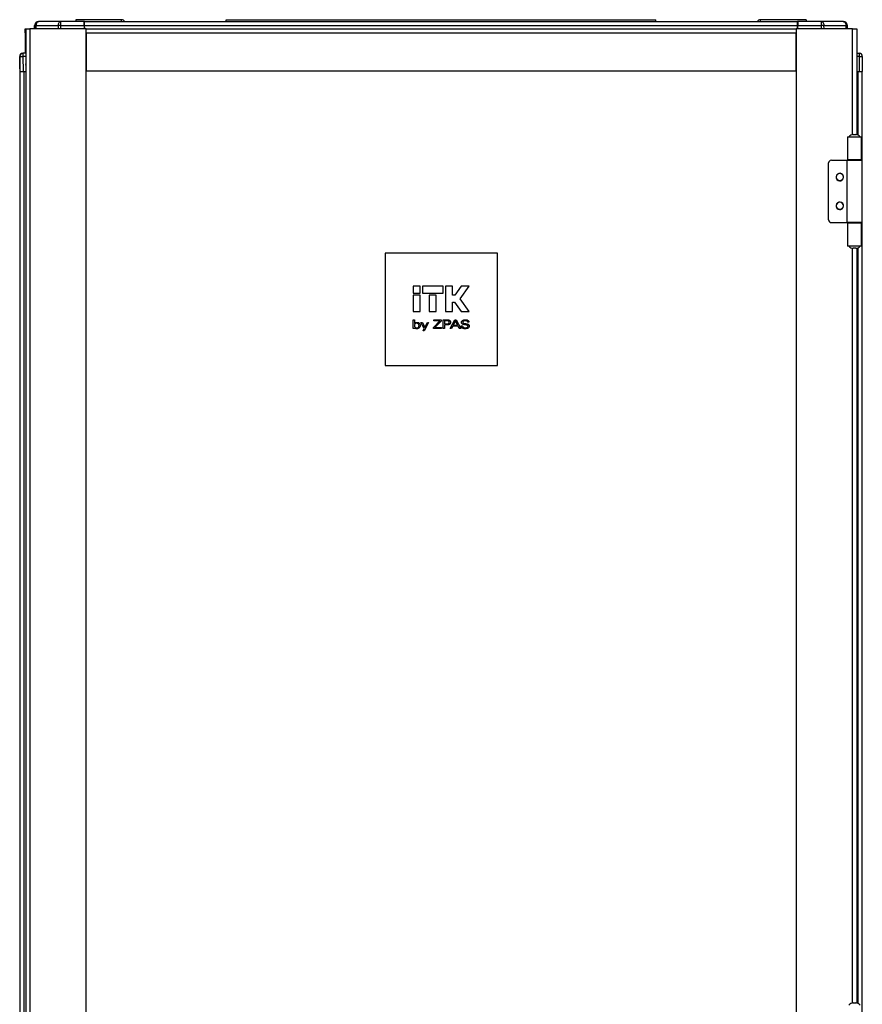
# Model space of a CAD drawing. Units: millimetres. Extents: x 310 to 804, y 312 to 688.
# Drawn here: x 310 to 370, y 580 to 650 of the extents above; entities that cross this region are included whole.
import ezdxf

# ---------------------------------------------------------------- set-up
doc = ezdxf.new("R2010")
doc.units = ezdxf.units.MM

msp = doc.modelspace()

# ---------------------------------------------------------------- linework, layer by layer
at = {"color": 7, "linetype": 'Continuous', "lineweight": 25}
for p, q in [((314.256, 649.9719), (314.256, 649.8319)), ((317.516, 649.9719), (314.256, 649.9719)), ((317.516, 649.8319), (317.516, 649.9719)), ((324.976, 649.8319), (324.976, 649.9719)), ((324.976, 649.9719), (355.576, 649.9719)), ((355.576, 649.8319), (355.576, 649.9719)), ((363.036, 649.8319), (363.036, 649.9719)), ((366.296, 649.9719), (363.036, 649.9719)), ((366.296, 649.9719), (366.296, 649.8319)), ((310.6601, 649.3319), (310.692, 649.3319)), ((310.6601, 649.0319), (310.6601, 649.3319)), ((310.692, 649.3319), (310.692, 440.3319)), ((310.692, 649.3319), (310.992, 649.3319)), ((310.992, 649.3319), (310.992, 440.3319)), ((314.992, 649.3319), (310.992, 649.3319)), ((311.326, 649.3319), (311.326, 649.5519)), ((311.3452, 649.5544), (311.3432, 649.3319)), ((311.4272, 649.5544), (312.992, 649.5544)), ((311.606, 649.8319), (311.6252, 649.8319)), ((313.1899, 649.8319), (311.6252, 649.8319)), ((314.8608, 649.8319), (313.1899, 649.8319)), ((313.1899, 649.5544), (314.8632, 649.5544)), ((314.876, 649.8319), (314.8608, 649.8319)), ((314.876, 649.6819), (314.8621, 649.6819)), ((314.8632, 649.5544), (314.8651, 649.3319)), ((314.876, 649.8319), (365.676, 649.8319)), ((314.876, 649.5519), (314.876, 649.8319)), ((314.876, 649.5519), (365.676, 649.5519)), ((314.876, 649.3319), (314.876, 649.5519)), ((314.992, 554.2819), (314.992, 649.3319)), ((314.992, 649.3319), (365.592, 649.3319)), ((365.592, 649.3319), (365.592, 440.3319)), ((369.592, 649.3319), (365.592, 649.3319)), ((365.6943, 649.8319), (365.676, 649.8319)), ((365.676, 649.5519), (365.676, 649.8319)), ((365.693, 649.6819), (365.676, 649.6819)), ((365.676, 649.3319), (365.676, 649.5519)), ((365.69, 649.6819), (365.6913, 649.8319)), ((365.69, 649.3319), (365.6919, 649.5544)), ((365.6919, 649.5544), (367.3652, 649.5544)), ((367.3652, 649.8319), (365.6943, 649.8319)), ((367.3652, 649.8319), (367.3652, 649.5544)), ((368.93, 649.8319), (367.3652, 649.8319)), ((367.5632, 649.5544), (369.128, 649.5544)), ((368.946, 649.8319), (368.93, 649.8319)), ((369.2119, 649.3319), (369.21, 649.5544)), ((369.226, 649.3319), (369.226, 649.5519)), ((369.592, 649.3319), (369.892, 649.3319)), ((369.892, 649.3319), (369.892, 641.7762)), ((310.6601, 649.0319), (310.6601, 647.5819)), ((314.992, 649.0319), (365.592, 649.0319)), ((314.992, 649.0319), (314.992, 646.3319)), ((365.592, 646.3319), (365.592, 649.0319)), ((310.2713, 646.4819), (310.2636, 647.36)), ((310.2666, 647.36), (310.276, 646.2819)), ((310.4866, 647.5819), (310.4866, 647.3619)), ((310.692, 647.5819), (310.4866, 647.5819)), ((310.4866, 647.3619), (310.4866, 647.36)), ((310.4866, 647.36), (310.496, 646.2819)), ((369.892, 647.5819), (370.0685, 647.5819)), ((370.0685, 647.36), (370.0591, 646.2819)), ((370.0685, 647.5819), (370.0685, 647.36)), ((370.2885, 647.36), (370.2791, 646.2819)), ((310.2743, 646.4789), (310.2713, 646.4819)), ((310.2713, 646.4819), (310.273, 646.2819)), ((310.273, 646.2819), (310.276, 646.2819)), ((310.276, 646.2819), (310.276, 443.3819)), ((310.276, 646.2819), (310.496, 646.2819)), ((310.496, 646.2819), (310.692, 646.2819)), ((310.556, 646.2819), (310.556, 443.3819)), ((314.992, 646.3319), (365.592, 646.3319)), ((369.892, 646.2819), (370.0591, 646.2819)), ((370.0591, 646.2819), (370.2791, 646.2819)), ((370.276, 639.9569), (370.276, 646.2819)), ((369.232, 641.6319), (369.232, 639.9819)), ((369.232, 641.6319), (369.5077, 641.6319)), ((369.5077, 641.6319), (369.737, 641.6319)), ((369.6492, 641.7819), (369.8247, 641.7819)), ((369.737, 641.6319), (370.242, 641.6319)), ((370.242, 639.9819), (370.242, 641.6319)), ((310.2601, 639.9569), (310.2601, 635.5069)), ((310.2601, 639.9569), (310.276, 639.9569)), ((367.892, 635.7069), (367.892, 639.7569)), ((368.092, 639.9569), (369.182, 639.9569)), ((369.182, 639.9569), (369.182, 635.5069)), ((369.182, 639.9569), (370.292, 639.9569)), ((369.5077, 639.9819), (369.232, 639.9819)), ((369.487, 639.9569), (369.487, 639.9819)), ((370.242, 639.9819), (369.5077, 639.9819)), ((369.987, 639.9569), (369.987, 639.9819)), ((370.292, 635.5069), (370.292, 639.9569)), ((310.276, 635.5069), (310.2601, 635.5069)), ((368.092, 635.5069), (369.182, 635.5069)), ((370.292, 635.5069), (369.182, 635.5069)), ((369.232, 635.4819), (369.232, 633.8319)), ((369.232, 635.4819), (369.5077, 635.4819)), ((369.487, 635.4819), (369.487, 635.5069)), ((369.5077, 635.4819), (370.242, 635.4819)), ((369.987, 635.4819), (369.987, 635.5069)), ((370.242, 633.8319), (370.242, 635.4819)), ((370.276, 578.0569), (370.276, 635.5069)), ((369.5077, 633.8319), (369.232, 633.8319)), ((369.737, 633.8319), (369.5077, 633.8319)), ((370.242, 633.8319), (369.737, 633.8319)), ((344.292, 633.3319), (336.292, 633.3319)), ((336.292, 633.3319), (336.292, 625.3319)), ((344.292, 625.3319), (344.292, 633.3319)), ((369.8247, 633.6819), (369.6492, 633.6819)), ((369.892, 633.6876), (369.892, 579.8762)), ((338.785, 630.9817), (338.292, 630.9817)), ((338.292, 630.9817), (338.292, 630.4887)), ((338.785, 630.4887), (338.785, 630.9817)), ((340.4284, 630.9817), (338.9494, 630.9817)), ((338.9494, 630.9817), (338.9494, 630.4887)), ((340.4284, 630.4887), (340.4284, 630.9817)), ((341.086, 630.9812), (340.5927, 630.9812)), ((340.5927, 630.9812), (340.5927, 629.1735)), ((341.086, 630.3241), (341.086, 630.9812)), ((341.7131, 630.9812), (341.2535, 630.3241)), ((341.6397, 630.0753), (342.292, 630.9812)), ((342.292, 630.9812), (341.7131, 630.9812)), ((338.292, 630.4887), (338.785, 630.4887)), ((338.292, 630.3244), (338.292, 629.174)), ((338.785, 630.3244), (338.292, 630.3244)), ((338.785, 629.174), (338.785, 630.3244)), ((338.9494, 630.4887), (340.4284, 630.4887)), ((339.9354, 630.3244), (339.4423, 630.3244)), ((339.4423, 630.3244), (339.4423, 629.174)), ((339.9354, 629.174), (339.9354, 630.3244)), ((341.2535, 630.3241), (341.086, 630.3241)), ((341.086, 629.1735), (341.086, 629.8315)), ((341.086, 629.8315), (341.2492, 629.8315)), ((341.2492, 629.8315), (341.7103, 629.1735)), ((342.2892, 629.1735), (341.6397, 630.0753)), ((338.292, 629.174), (338.785, 629.174)), ((339.4423, 629.174), (339.9354, 629.174)), ((340.5927, 629.1735), (341.086, 629.1735)), ((341.7103, 629.1735), (342.2892, 629.1735)), ((338.2998, 628.5738), (338.3829, 628.5738)), ((338.2998, 628.0751), (338.2998, 628.5738)), ((338.3829, 628.5738), (338.3829, 628.3256)), ((338.8498, 628.385), (338.9475, 628.385)), ((339.0815, 627.9528), (338.8498, 628.385)), ((338.9475, 628.385), (339.1284, 628.0328)), ((339.3961, 628.385), (339.087, 627.7859)), ((339.1284, 628.0328), (339.3052, 628.385)), ((339.3052, 628.385), (339.3961, 628.385)), ((339.739, 628.0362), (340.1968, 628.4993)), ((339.7581, 628.5738), (340.2949, 628.5738)), ((339.7581, 628.4993), (339.7581, 628.5738)), ((340.1968, 628.4993), (339.7581, 628.4993)), ((340.2949, 628.4872), (339.8396, 628.0266)), ((340.2949, 628.5738), (340.2949, 628.4872)), ((340.4308, 627.9504), (340.4308, 628.5738)), ((340.4308, 628.5738), (340.7088, 628.5738)), ((340.5157, 628.5011), (340.5157, 628.2967)), ((340.7024, 628.5011), (340.5157, 628.5011)), ((340.5157, 628.2967), (340.7024, 628.2967)), ((340.7112, 628.2249), (340.5157, 628.2249)), ((340.5157, 628.2249), (340.5157, 627.9504)), ((340.9342, 627.9504), (341.2564, 628.5738)), ((341.3092, 628.5028), (341.1482, 628.1894)), ((341.1482, 628.1894), (341.4606, 628.1894)), ((341.2564, 628.5738), (341.3638, 628.5738)), ((341.4606, 628.1894), (341.3092, 628.5028)), ((341.3638, 628.5738), (341.6779, 627.9504)), ((341.9899, 628.2266), (341.9818, 628.2278)), ((342.2668, 628.4067), (342.1785, 628.4063)), ((338.3779, 627.9504), (338.292, 627.9504)), ((338.3829, 628.0171), (338.3779, 627.9504)), ((338.9961, 627.7859), (339.0815, 627.9528)), ((339.087, 627.7859), (338.9961, 627.7859)), ((339.739, 627.9504), (339.739, 628.0362)), ((340.3113, 627.9504), (339.739, 627.9504)), ((339.8396, 628.0266), (340.3113, 628.0266)), ((340.3113, 628.0266), (340.3113, 627.9504)), ((340.5157, 627.9504), (340.4308, 627.9504)), ((341.0259, 627.9504), (340.9342, 627.9504)), ((341.1118, 628.1166), (341.0259, 627.9504)), ((341.4961, 628.1166), (341.1118, 628.1166)), ((341.5778, 627.9504), (341.4961, 628.1166)), ((341.6779, 627.9504), (341.5778, 627.9504)), ((341.7214, 628.1358), (341.7214, 628.1391)), ((341.7214, 628.1391), (341.8131, 628.1391)), ((336.292, 625.3319), (344.292, 625.3319)), ((369.6492, 579.8819), (369.8247, 579.8819))]:
    msp.add_line(p, q, dxfattribs=at)
at = {"color": 8, "linetype": 'Continuous', "lineweight": 25}
for p, q in [((311.4252, 649.3319), (311.4272, 649.5544)), ((312.992, 649.5544), (312.9912, 649.3319)), ((313.1891, 649.3319), (313.1899, 649.5544)), ((314.8633, 649.5431), (314.876, 649.5431)), ((367.3652, 649.5544), (367.366, 649.3319)), ((367.564, 649.3319), (367.5632, 649.5544)), ((369.128, 649.5544), (369.1299, 649.3319)), ((369.592, 641.7778), (369.592, 649.3319)), ((310.692, 649.0319), (310.6601, 649.0319)), ((310.692, 647.36), (310.4866, 647.36)), ((370.0685, 647.36), (369.892, 647.36)), ((369.996, 641.7434), (369.996, 646.2819)), ((369.996, 639.9569), (369.996, 639.9819)), ((369.996, 635.4819), (369.996, 635.5069)), ((369.592, 579.8778), (369.592, 633.686)), ((369.996, 579.8434), (369.996, 633.7205))]:
    msp.add_line(p, q, dxfattribs=at)
at = {"color": 7, "linetype": 'Continuous', "lineweight": 25}
for centre, radius, start, end in [((317.516, 649.7319), 0.24, 24.624318, 90), ((363.036, 649.7319), 0.24, 90, 155.375682), ((311.606, 649.5519), 0.28, 90, 180), ((311.6252, 649.5519), 0.28, 90, 179.5), ((311.3862, 646.0293), 3.5253, 89.33357, 90.66643), ((313.091, 624.2365), 25.318, 89.775977, 90.224023), ((367.4642, 624.2368), 25.3177, 89.775975, 90.224025), ((368.946, 649.5519), 0.28, 0, 90), ((369.169, 646.0293), 3.5253, 89.33357, 90.66643), ((310.4836, 647.3619), 0.22, 90, 180.5), ((310.4866, 647.3619), 0.22, 90, 180.5), ((310.3766, 653.5691), 6.2101, 268.985113, 271.014887), ((370.0685, 647.3619), 0.22, 0, 90), ((370.1785, 653.5692), 6.2102, 268.985119, 271.014881), ((370.0685, 647.3619), 0.22, 359.5, 0), ((310.876, 646.7819), 0.2, 156.966989, 203.033011), ((369.6493, 641.3819), 0.4, 90.001056, 141.321341), ((369.8247, 641.3819), 0.4, 38.678659, 89.998944), ((368.092, 639.7569), 0.2, 90, 180), ((368.692, 638.7569), 0.27, 38.339421, 218.339421), ((368.692, 638.7569), 0.25, 90, 270), ((368.692, 638.7569), 0.27, 218.339421, 38.339421), ((368.692, 638.7569), 0.25, 270, 90), ((368.692, 636.7069), 0.27, 38.339421, 218.339421), ((368.692, 636.7069), 0.25, 90, 270), ((368.692, 636.7069), 0.27, 218.339421, 38.339421), ((368.692, 636.7069), 0.25, 270, 90), ((368.092, 635.7069), 0.2, 180, 270), ((369.6492, 634.0818), 0.3999, 218.676206, 270.004952), ((369.8248, 634.0818), 0.3999, 269.995048, 321.323794), ((369.6493, 579.4819), 0.4, 90.003184, 141.315659), ((369.8247, 579.4819), 0.4, 38.684341, 89.996816)]:
    msp.add_arc(centre, radius, start, end, dxfattribs=at)
for points, knots in [([(311.6252, 649.8319), (311.5994, 649.8277), (311.5478, 649.8194), (311.4825, 649.7554), (311.4367, 649.6637), (311.4303, 649.5908), (311.4272, 649.5544)], [0, 0, 0, 0, 0.2499925, 0.4999874, 0.7499807, 1, 1, 1, 1]), ([(313.1899, 649.8319), (313.1641, 649.8277), (313.1125, 649.8194), (313.0473, 649.7554), (313.0015, 649.6637), (312.9951, 649.5908), (312.992, 649.5544)], [0, 0, 0, 0, 0.2499979, 0.4999895, 0.7499781, 1, 1, 1, 1]), ([(313.1899, 649.5544), (313.1899, 649.5908), (313.1899, 649.6637), (313.1899, 649.7554), (313.1899, 649.8194), (313.1899, 649.8277), (313.1899, 649.8319)], [0, 0, 0, 0, 0.2500218, 0.5000065, 0.7500019, 1, 1, 1, 1]), ([(314.8632, 649.5544), (314.863, 649.5769), (314.8626, 649.6207), (314.8621, 649.6807), (314.8617, 649.7312), (314.8613, 649.7822), (314.8609, 649.8236), (314.8608, 649.8293), (314.8608, 649.8319)], [0, 0, 0, 0, 0.1545893, 0.3007914, 0.4385963, 0.5679773, 0.8006419, 1, 1, 1, 1]), ([(365.6943, 649.8319), (365.6943, 649.8293), (365.6942, 649.8235), (365.6938, 649.7822), (365.6934, 649.7312), (365.693, 649.6807), (365.6925, 649.6207), (365.6921, 649.5769), (365.6919, 649.5544)], [0, 0, 0, 0, 0.1993563, 0.4320309, 0.5614108, 0.6992144, 0.8454103, 1, 1, 1, 1]), ([(367.3652, 649.8319), (367.391, 649.8277), (367.4426, 649.8194), (367.5078, 649.7554), (367.5537, 649.6637), (367.56, 649.5908), (367.5632, 649.5544)], [0, 0, 0, 0, 0.250001, 0.4999949, 0.7499818, 1, 1, 1, 1]), ([(368.93, 649.8319), (368.9558, 649.8277), (369.0074, 649.8194), (369.0726, 649.7554), (369.1184, 649.6637), (369.1248, 649.5908), (369.128, 649.5544)], [0, 0, 0, 0, 0.2500018, 0.4999924, 0.74998, 1, 1, 1, 1]), ([(369.21, 649.5544), (369.2055, 649.5908), (369.1965, 649.6637), (369.1317, 649.7554), (369.0394, 649.8194), (368.9665, 649.8277), (368.93, 649.8319)], [0, 0, 0, 0, 0.2500208, 0.5000085, 0.7500028, 1, 1, 1, 1]), ([(338.422, 628.292), (338.4082, 628.272), (338.3784, 628.2291), (338.3751, 628.1555), (338.3876, 628.0897), (338.412, 628.0598), (338.4239, 628.0452)], [0, 0, 0, 0, 0.2671485, 0.5743814, 0.7928152, 1, 1, 1, 1]), ([(338.3829, 628.3256), (338.3968, 628.3378), (338.4213, 628.3592), (338.4509, 628.3724), (338.4636, 628.3781)], [0, 0, 0, 0, 0.56940036, 1, 1, 1, 1]), ([(338.7094, 628.1668), (338.7084, 628.1854), (338.7065, 628.2204), (338.6874, 628.2681), (338.6559, 628.3048), (338.6131, 628.3291), (338.562, 628.3388), (338.5096, 628.3369), (338.4591, 628.3232), (338.4342, 628.3022), (338.422, 628.292)], [0, 0, 0, 0, 0.1380169, 0.2597286, 0.3760732, 0.4926027, 0.6197146, 0.7588369, 0.8830839, 1, 1, 1, 1]), ([(338.4636, 628.3781), (338.4808, 628.3837), (338.5123, 628.3939), (338.5454, 628.3949), (338.5604, 628.3954)], [0, 0, 0, 0, 0.5458614, 1, 1, 1, 1]), ([(338.5604, 628.3954), (338.5974, 628.3929), (338.6607, 628.3885), (338.7102, 628.3499), (338.7309, 628.3338)], [0, 0, 0, 0, 0.5837167, 1, 1, 1, 1]), ([(338.6658, 628.0439), (338.6797, 628.0633), (338.7063, 628.1001), (338.7084, 628.1454), (338.7094, 628.1668)], [0, 0, 0, 0, 0.52557458, 1, 1, 1, 1]), ([(338.7309, 628.3338), (338.7512, 628.3076), (338.7891, 628.2587), (338.7926, 628.1971), (338.7942, 628.1686)], [0, 0, 0, 0, 0.5357808, 1, 1, 1, 1]), ([(338.7942, 628.1686), (338.7915, 628.1323), (338.7869, 628.07), (338.7478, 628.022), (338.7314, 628.0019)], [0, 0, 0, 0, 0.58136651, 1, 1, 1, 1]), ([(340.8355, 628.4791), (340.8281, 628.483), (340.8104, 628.4923), (340.765, 628.4995), (340.7279, 628.5004), (340.7024, 628.5011)], [0, 0, 0, 0, 0.1822782, 0.4371924, 1, 1, 1, 1]), ([(340.7024, 628.2967), (340.7334, 628.2974), (340.7726, 628.2982), (340.8174, 628.3085), (340.83, 628.3158), (340.8355, 628.3189)], [0, 0, 0, 0, 0.6806866, 0.8617906, 1, 1, 1, 1]), ([(340.7088, 628.5738), (340.7337, 628.5738), (340.7719, 628.5738), (340.8098, 628.569), (340.823, 628.5673)], [0, 0, 0, 0, 0.6519844, 1, 1, 1, 1]), ([(340.9004, 628.2656), (340.8886, 628.2584), (340.8621, 628.2425), (340.7975, 628.2276), (340.7458, 628.226), (340.7112, 628.2249)], [0, 0, 0, 0, 0.2102849, 0.4702994, 1, 1, 1, 1]), ([(340.823, 628.5673), (340.8355, 628.5645), (340.8568, 628.5598), (340.876, 628.5494), (340.8839, 628.5451)], [0, 0, 0, 0, 0.5841293, 1, 1, 1, 1]), ([(340.8655, 628.3989), (340.8651, 628.4089), (340.8645, 628.4272), (340.8579, 628.4506), (340.8482, 628.4681), (340.8396, 628.4755), (340.8355, 628.4791)], [0, 0, 0, 0, 0.3363483, 0.6190998, 0.8148707, 1, 1, 1, 1]), ([(340.8355, 628.3189), (340.8407, 628.3237), (340.8516, 628.3337), (340.8635, 628.3615), (340.8647, 628.384), (340.8655, 628.3989)], [0, 0, 0, 0, 0.2375236, 0.4976716, 1, 1, 1, 1]), ([(340.8839, 628.5451), (340.8958, 628.5364), (340.917, 628.5208), (340.93, 628.4981), (340.9358, 628.4881)], [0, 0, 0, 0, 0.5584303, 1, 1, 1, 1]), ([(340.9538, 628.4048), (340.9531, 628.3878), (340.952, 628.3564), (340.9401, 628.316), (340.9228, 628.2856), (340.9078, 628.2721), (340.9004, 628.2656)], [0, 0, 0, 0, 0.329053, 0.6102949, 0.8089937, 1, 1, 1, 1]), ([(340.9358, 628.4881), (340.9415, 628.4737), (340.9523, 628.4469), (340.9533, 628.4181), (340.9538, 628.4048)], [0, 0, 0, 0, 0.5379916, 1, 1, 1, 1]), ([(341.7335, 628.405), (341.7346, 628.4195), (341.7366, 628.448), (341.7594, 628.4968), (341.7894, 628.5205), (341.8084, 628.5354)], [0, 0, 0, 0, 0.2778639, 0.5451076, 1, 1, 1, 1]), ([(341.7548, 628.3221), (341.748, 628.336), (341.735, 628.3621), (341.734, 628.3913), (341.7335, 628.405)], [0, 0, 0, 0, 0.5294446, 1, 1, 1, 1]), ([(341.8224, 628.2654), (341.8068, 628.2741), (341.7805, 628.2888), (341.7623, 628.3125), (341.7548, 628.3221)], [0, 0, 0, 0, 0.5927205, 1, 1, 1, 1]), ([(341.8084, 628.5354), (341.8413, 628.551), (341.9056, 628.5815), (341.9767, 628.5833), (342.0114, 628.5842)], [0, 0, 0, 0, 0.5120891, 1, 1, 1, 1]), ([(341.9818, 628.2278), (341.9454, 628.233), (341.8911, 628.2409), (341.8394, 628.2593), (341.8224, 628.2654)], [0, 0, 0, 0, 0.6694993, 1, 1, 1, 1]), ([(341.8735, 628.4866), (341.8656, 628.4809), (341.8504, 628.4699), (341.831, 628.4414), (341.8285, 628.4172), (341.827, 628.4022)], [0, 0, 0, 0, 0.2884252, 0.5576798, 1, 1, 1, 1]), ([(341.827, 628.4022), (341.8274, 628.3943), (341.828, 628.3809), (341.8344, 628.3692), (341.837, 628.3644)], [0, 0, 0, 0, 0.5894039, 1, 1, 1, 1]), ([(341.837, 628.3644), (341.8417, 628.3588), (341.8511, 628.3479), (341.8639, 628.3414), (341.8701, 628.3383)], [0, 0, 0, 0, 0.5127459, 1, 1, 1, 1]), ([(341.8701, 628.3383), (341.8777, 628.3358), (341.8957, 628.3299), (341.9438, 628.3209), (341.9841, 628.3144), (342.0136, 628.3096)], [0, 0, 0, 0, 0.16321, 0.3874679, 1, 1, 1, 1]), ([(342.0081, 628.5158), (341.9789, 628.5152), (341.9319, 628.5142), (341.8896, 628.4942), (341.8735, 628.4866)], [0, 0, 0, 0, 0.6193623, 1, 1, 1, 1]), ([(342.0373, 628.2198), (342.0273, 628.2212), (342.0115, 628.2233), (341.9957, 628.2257), (341.9899, 628.2266)], [0, 0, 0, 0, 0.6306126, 1, 1, 1, 1]), ([(342.1286, 628.4871), (342.109, 628.4963), (342.0708, 628.5142), (342.0286, 628.5153), (342.0081, 628.5158)], [0, 0, 0, 0, 0.5135695, 1, 1, 1, 1]), ([(342.0114, 628.5842), (342.0522, 628.583), (342.1188, 628.581), (342.1771, 628.55), (342.1997, 628.538)], [0, 0, 0, 0, 0.6126738, 1, 1, 1, 1]), ([(342.0136, 628.3096), (342.0278, 628.3075), (342.0505, 628.3042), (342.0732, 628.3004), (342.0817, 628.299)], [0, 0, 0, 0, 0.6253894, 1, 1, 1, 1]), ([(342.1455, 628.199), (342.1312, 628.2026), (342.0955, 628.2114), (342.0591, 628.2167), (342.0373, 628.2198)], [0, 0, 0, 0, 0.3995796, 1, 1, 1, 1]), ([(342.0817, 628.299), (342.1194, 628.293), (342.1777, 628.2837), (342.2282, 628.2539), (342.2461, 628.2433)], [0, 0, 0, 0, 0.6470039, 1, 1, 1, 1]), ([(342.1785, 628.4063), (342.177, 628.4155), (342.1741, 628.4336), (342.1589, 628.4634), (342.1402, 628.478), (342.1286, 628.4871)], [0, 0, 0, 0, 0.2853334, 0.55672, 1, 1, 1, 1]), ([(342.1869, 628.1697), (342.1807, 628.1762), (342.1687, 628.1885), (342.153, 628.1956), (342.1455, 628.199)], [0, 0, 0, 0, 0.5186416, 1, 1, 1, 1]), ([(342.2002, 628.128), (342.1995, 628.1366), (342.1984, 628.1516), (342.1904, 628.1643), (342.1869, 628.1697)], [0, 0, 0, 0, 0.57043192, 1, 1, 1, 1]), ([(342.1997, 628.538), (342.211, 628.529), (342.233, 628.5113), (342.2607, 628.4668), (342.2645, 628.4298), (342.2668, 628.4067)], [0, 0, 0, 0, 0.281604, 0.5509722, 1, 1, 1, 1]), ([(342.2461, 628.2433), (342.2539, 628.2359), (342.2697, 628.2209), (342.2883, 628.1838), (342.2905, 628.1538), (342.292, 628.1347)], [0, 0, 0, 0, 0.2651787, 0.5322648, 1, 1, 1, 1]), ([(338.292, 627.9504), (338.2934, 627.9607), (338.296, 627.9793), (338.2973, 627.998), (338.2979, 628.0064)], [0, 0, 0, 0, 0.5525915, 1, 1, 1, 1]), ([(338.2979, 628.0064), (338.2985, 628.0183), (338.2997, 628.0412), (338.2998, 628.0641), (338.2998, 628.0751)], [0, 0, 0, 0, 0.5213873, 1, 1, 1, 1]), ([(338.4604, 627.9589), (338.4444, 627.9672), (338.4152, 627.9823), (338.3929, 628.0063), (338.3829, 628.0171)], [0, 0, 0, 0, 0.5506089, 1, 1, 1, 1]), ([(338.4239, 628.0452), (338.4433, 628.0309), (338.4843, 628.0007), (338.5567, 627.9974), (338.6214, 628.0085), (338.6514, 628.0325), (338.6658, 628.0439)], [0, 0, 0, 0, 0.26909485, 0.56853883, 0.79443787, 1, 1, 1, 1]), ([(338.5622, 627.94), (338.5419, 627.9408), (338.5069, 627.9422), (338.4741, 627.954), (338.4604, 627.9589)], [0, 0, 0, 0, 0.581812, 1, 1, 1, 1]), ([(338.7314, 628.0019), (338.7046, 627.9821), (338.654, 627.9447), (338.5915, 627.9415), (338.5622, 627.94)], [0, 0, 0, 0, 0.5316586, 1, 1, 1, 1]), ([(341.7928, 627.9914), (341.7807, 628.0014), (341.757, 628.021), (341.7274, 628.0701), (341.7237, 628.1105), (341.7214, 628.1358)], [0, 0, 0, 0, 0.2810821, 0.5504402, 1, 1, 1, 1]), ([(341.9942, 627.94), (341.9507, 627.9414), (341.8792, 627.9438), (341.8171, 627.978), (341.7928, 627.9914)], [0, 0, 0, 0, 0.6091847, 1, 1, 1, 1]), ([(341.8131, 628.1391), (341.8146, 628.128), (341.8174, 628.1065), (341.8337, 628.0706), (341.8549, 628.0528), (341.868, 628.0419)], [0, 0, 0, 0, 0.2909202, 0.5635665, 1, 1, 1, 1]), ([(341.868, 628.0419), (341.8905, 628.0309), (341.9347, 628.0092), (341.9839, 628.0081), (342.0081, 628.0075)], [0, 0, 0, 0, 0.5088308, 1, 1, 1, 1]), ([(342.2137, 627.9914), (342.1785, 627.9749), (342.1089, 627.9424), (342.0322, 627.9408), (341.9942, 627.94)], [0, 0, 0, 0, 0.5058575, 1, 1, 1, 1]), ([(342.0081, 628.0075), (342.038, 628.0085), (342.0873, 628.01), (342.1313, 628.0316), (342.1485, 628.0401)], [0, 0, 0, 0, 0.6075441, 1, 1, 1, 1]), ([(342.1485, 628.0401), (342.1572, 628.0463), (342.1737, 628.0582), (342.1954, 628.0876), (342.1984, 628.1127), (342.2002, 628.128)], [0, 0, 0, 0, 0.3004297, 0.5726725, 1, 1, 1, 1]), ([(342.292, 628.1347), (342.2909, 628.1184), (342.2887, 628.0868), (342.2656, 628.0333), (342.2336, 628.0075), (342.2137, 627.9914)], [0, 0, 0, 0, 0.2866387, 0.5561181, 1, 1, 1, 1])]:
    msp.add_open_spline(points, degree=3, knots=knots, dxfattribs=at)

doc.saveas('drawing.dxf')
